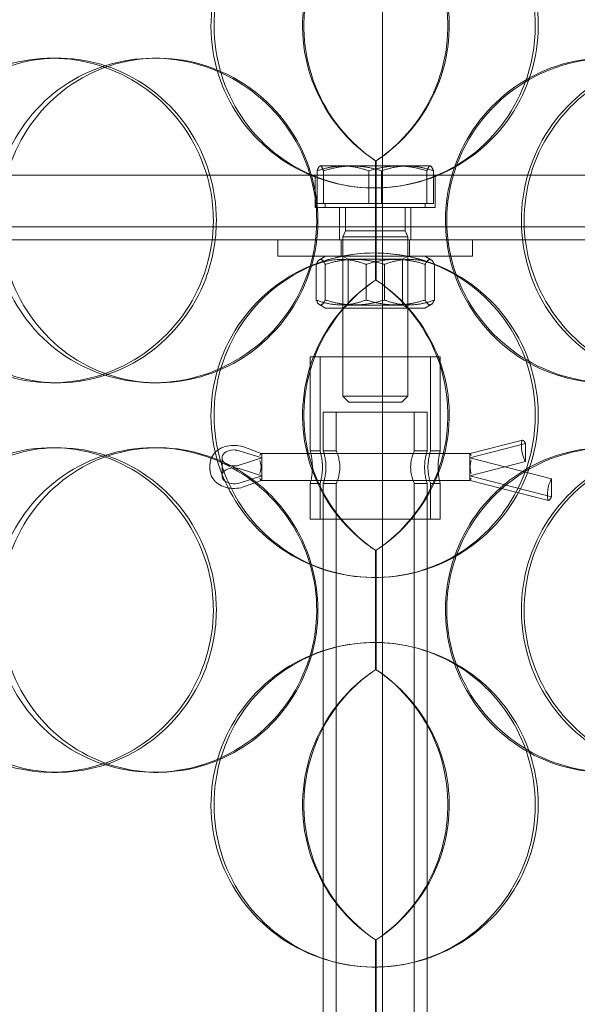
# Model space of a CAD drawing. Units: millimetres. Extents: x 272935 to 293216, y 147739 to 161995.
# Drawn here: x 276155 to 276241, y 157105 to 157257 of the extents above; entities that cross this region are included whole.
import ezdxf

# ---------------------------------------------------------------- set-up
doc = ezdxf.new("R2010")
doc.units = ezdxf.units.MM
doc.linetypes.add('DASHED', pattern=[0])
doc.layers.add('Skrytá (ISO)', color=1, linetype='DASHED', lineweight=18)

msp = doc.modelspace()

# ---------------------------------------------------------------- linework, layer by layer
at = {"layer": 'Skrytá (ISO)', "ltscale": 13.125173}
msp.add_line((276210.84, 156849.74), (276210.84, 157799.74), dxfattribs=at)
at = {"layer": 'Skrytá (ISO)', "ltscale": 0.304504}
for p, q in [((276159.91, 157250.74), (276160.84, 157250.74)), ((276175.58, 157250.74), (276176.22, 157250.74)), ((276160.84, 157200.74), (276159.91, 157200.74)), ((276176.22, 157200.74), (276175.58, 157200.74)), ((276159.91, 157190.74), (276160.84, 157190.74)), ((276175.58, 157190.74), (276176.22, 157190.74)), ((276160.84, 157140.74), (276159.91, 157140.74)), ((276176.22, 157140.74), (276175.58, 157140.74))]:
    msp.add_line(p, q, dxfattribs=at)
at = {"layer": 'Skrytá (ISO)', "ltscale": 1.400554}
for p, q in [((276209.76, 157234.94), (276209.76, 157216.55)), ((276209.86, 157216.55), (276209.86, 157234.94)), ((276209.76, 157174.94), (276209.76, 157156.55)), ((276209.86, 157156.55), (276209.86, 157174.94))]:
    msp.add_line(p, q, dxfattribs=at)
at = {"layer": 'Skrytá (ISO)', "ltscale": 1.40065}
for p, q in [((276209.76, 157216.55), (276209.76, 157234.94)), ((276209.86, 157234.94), (276209.86, 157216.55)), ((276209.76, 157156.55), (276209.76, 157174.94)), ((276209.86, 157174.94), (276209.86, 157156.55))]:
    msp.add_line(p, q, dxfattribs=at)
at = {"layer": 'Skrytá (ISO)', "ltscale": 0.383763}
for p, q in [((276200.76, 157228.34), (276200.76, 157233.38)), ((276201.74, 157228.34), (276201.74, 157233.38)), ((276208.73, 157228.34), (276208.73, 157233.38)), ((276210.69, 157228.34), (276210.69, 157233.38)), ((276217.68, 157228.34), (276217.68, 157233.38)), ((276218.66, 157228.34), (276218.66, 157233.38))]:
    msp.add_line(p, q, dxfattribs=at)
at = {"layer": 'Skrytá (ISO)', "ltscale": 0.003646}
for p, q in [((276201.21, 157234.14), (276201.17, 157234.12)), ((276218.21, 157234.14), (276218.25, 157234.12))]:
    msp.add_line(p, q, dxfattribs=at)
at = {"layer": 'Skrytá (ISO)', "ltscale": 0.61306}
msp.add_line((276204.75, 157234.14), (276201.21, 157234.14), dxfattribs=at)
at = {"layer": 'Skrytá (ISO)', "ltscale": 0.677734}
for p, q in [((276213.2, 157234.14), (276204.75, 157234.14)), ((276218.17, 157234.14), (276213.2, 157234.14))]:
    msp.add_line(p, q, dxfattribs=at)
at = {"layer": 'Skrytá (ISO)', "ltscale": 0.064574}
msp.add_line((276218.21, 157234.14), (276218.17, 157234.14), dxfattribs=at)
at = {"layer": 'Skrytá (ISO)', "ltscale": 13.672309}
for p, q in [((276029.71, 157232.74), (276389.71, 157232.74)), ((276029.71, 157224.74), (276389.71, 157224.74))]:
    msp.add_line(p, q, dxfattribs=at)
at = {"layer": 'Skrytá (ISO)', "ltscale": 0.380655}
for p, q in [((276200.46, 157227.74), (276200.46, 157232.74)), ((276218.96, 157227.74), (276218.96, 157232.74)), ((276204.21, 157222.74), (276204.21, 157227.74)), ((276215.21, 157222.74), (276215.21, 157227.74))]:
    msp.add_line(p, q, dxfattribs=at)
at = {"layer": 'Skrytá (ISO)', "ltscale": 2.212828}
msp.add_line((276218.96, 157227.74), (276200.46, 157227.74), dxfattribs=at)
at = {"layer": 'Skrytá (ISO)', "ltscale": 0.747319}
for p, q in [((276208.73, 157228.34), (276200.76, 157228.34)), ((276217.68, 157228.34), (276208.73, 157228.34)), ((276218.66, 157228.34), (276217.68, 157228.34))]:
    msp.add_line(p, q, dxfattribs=at)
at = {"layer": 'Skrytá (ISO)', "ltscale": 0.045598}
for p, q in [((276202.01, 157228.34), (276202.01, 157227.74)), ((276217.41, 157228.34), (276217.41, 157227.74))]:
    msp.add_line(p, q, dxfattribs=at)
at = {"layer": 'Skrytá (ISO)', "ltscale": 0.2725}
for p, q in [((276205.12, 157227.74), (276205.12, 157224.16)), ((276214.3, 157227.74), (276214.3, 157224.16))]:
    msp.add_line(p, q, dxfattribs=at)
at = {"layer": 'Skrytá (ISO)', "ltscale": 0.076495}
for p, q in [((276205.12, 157224.16), (276204.71, 157223.24)), ((276214.3, 157224.16), (276214.71, 157223.24))]:
    msp.add_line(p, q, dxfattribs=at)
at = {"layer": 'Skrytá (ISO)', "ltscale": 1.09896}
msp.add_line((276205.12, 157224.16), (276214.3, 157224.16), dxfattribs=at)
at = {"layer": 'Skrytá (ISO)', "ltscale": 13.520394}
msp.add_line((276387.71, 157222.74), (276031.71, 157222.74), dxfattribs=at)
at = {"layer": 'Skrytá (ISO)', "ltscale": 0.190278}
for p, q in [((276194.71, 157222.74), (276194.71, 157220.24)), ((276204.46, 157222.74), (276204.46, 157220.24)), ((276214.96, 157222.74), (276214.96, 157220.24)), ((276224.71, 157222.74), (276224.71, 157220.24))]:
    msp.add_line(p, q, dxfattribs=at)
at = {"layer": 'Skrytá (ISO)', "ltscale": 1.196077}
for p, q in [((276204.71, 157223.24), (276214.71, 157223.24)), ((276204.71, 157198.66), (276214.71, 157198.66))]:
    msp.add_line(p, q, dxfattribs=at)
at = {"layer": 'Skrytá (ISO)', "ltscale": 1.871671}
for p, q in [((276204.71, 157223.24), (276204.71, 157198.66)), ((276214.71, 157223.24), (276214.71, 157198.66))]:
    msp.add_line(p, q, dxfattribs=at)
at = {"layer": 'Skrytá (ISO)', "ltscale": 3.588432}
msp.add_line((276224.71, 157220.24), (276194.71, 157220.24), dxfattribs=at)
at = {"layer": 'Skrytá (ISO)', "ltscale": 0.082402}
for p, q in [((276202.06, 157220.24), (276201.12, 157219.7)), ((276217.36, 157220.24), (276218.3, 157219.7)), ((276202.06, 157212.24), (276201.12, 157212.79)), ((276217.36, 157212.24), (276218.3, 157212.79))]:
    msp.add_line(p, q, dxfattribs=at)
at = {"layer": 'Skrytá (ISO)', "ltscale": 0.071292}
for p, q in [((276205.52, 157219.78), (276204.71, 157220.24)), ((276213.9, 157219.78), (276214.71, 157220.24)), ((276205.52, 157212.71), (276204.71, 157212.24)), ((276213.9, 157212.71), (276214.71, 157212.24))]:
    msp.add_line(p, q, dxfattribs=at)
at = {"layer": 'Skrytá (ISO)', "ltscale": 1.001818}
for p, q in [((276205.52, 157219.78), (276213.9, 157219.78)), ((276213.9, 157212.71), (276205.52, 157212.71))]:
    msp.add_line(p, q, dxfattribs=at)
at = {"layer": 'Skrytá (ISO)', "ltscale": 0.537717}
for p, q in [((276205.52, 157212.71), (276205.52, 157219.78)), ((276213.9, 157212.71), (276213.9, 157219.78))]:
    msp.add_line(p, q, dxfattribs=at)
at = {"layer": 'Skrytá (ISO)', "ltscale": 0.41874}
for p, q in [((276200.6, 157213.49), (276200.6, 157218.99)), ((276202, 157213.49), (276202, 157218.99)), ((276208.31, 157213.49), (276208.31, 157218.99)), ((276211.11, 157213.49), (276211.11, 157218.99)), ((276217.42, 157213.49), (276217.42, 157218.99)), ((276218.82, 157213.49), (276218.82, 157218.99))]:
    msp.add_line(p, q, dxfattribs=at)
at = {"layer": 'Skrytá (ISO)', "ltscale": 1.830052}
msp.add_line((276202.06, 157212.24), (276217.36, 157212.24), dxfattribs=at)
at = {"layer": 'Skrytá (ISO)', "ltscale": 2.392255}
for p, q in [((276219.71, 157204.74), (276199.71, 157204.74)), ((276219.71, 157179.74), (276199.71, 157179.74))]:
    msp.add_line(p, q, dxfattribs=at)
at = {"layer": 'Skrytá (ISO)', "ltscale": 1.10409}
for p, q in [((276199.71, 157204.74), (276199.71, 157190.24)), ((276201.21, 157204.74), (276201.21, 157190.24)), ((276218.21, 157204.74), (276218.21, 157190.24)), ((276219.71, 157204.74), (276219.71, 157190.24))]:
    msp.add_line(p, q, dxfattribs=at)
at = {"layer": 'Skrytá (ISO)', "ltscale": 0.099003}
for p, q in [((276205.63, 157197.74), (276204.71, 157198.66)), ((276213.79, 157197.74), (276214.71, 157198.66))]:
    msp.add_line(p, q, dxfattribs=at)
at = {"layer": 'Skrytá (ISO)', "ltscale": 0.975939}
msp.add_line((276213.79, 157197.74), (276205.63, 157197.74), dxfattribs=at)
at = {"layer": 'Skrytá (ISO)', "ltscale": 1.913784}
msp.add_line((276217.71, 157196.24), (276201.71, 157196.24), dxfattribs=at)
at = {"layer": 'Skrytá (ISO)', "ltscale": 0.456806}
for p, q in [((276201.71, 157196.24), (276201.71, 157190.24)), ((276203.71, 157196.24), (276203.71, 157190.24)), ((276215.71, 157196.24), (276215.71, 157190.24)), ((276217.71, 157196.24), (276217.71, 157190.24))]:
    msp.add_line(p, q, dxfattribs=at)
at = {"layer": 'Skrytá (ISO)', "ltscale": 0.225494}
for p, q in [((276192.16, 157189.86), (276189.57, 157190.82)), ((276192.16, 157185.71), (276189.57, 157184.75))]:
    msp.add_line(p, q, dxfattribs=at)
at = {"layer": 'Skrytá (ISO)', "ltscale": 0.702689}
for p, q in [((276224.26, 157189.16), (276232.87, 157191.37)), ((276232.87, 157188.61), (276224.26, 157186.41))]:
    msp.add_line(p, q, dxfattribs=at)
at = {"layer": 'Skrytá (ISO)', "ltscale": 0.657892}
msp.add_line((276232.4, 157191.93), (276224.33, 157189.86), dxfattribs=at)
at = {"layer": 'Skrytá (ISO)', "ltscale": 0.084428}
for p, q in [((276232.26, 157191.48), (276232.26, 157190.66)), ((276192.26, 157189.43), (276192.26, 157188.61)), ((276224.26, 157188.61), (276224.26, 157189.43)), ((276184.26, 157188.2), (276184.26, 157187.37)), ((276236.26, 157183.89), (276236.26, 157183.07))]:
    msp.add_line(p, q, dxfattribs=at)
at = {"layer": 'Skrytá (ISO)', "ltscale": 0.032839}
for p, q in [((276232.87, 157191.37), (276232.72, 157191.64)), ((276232.72, 157188.88), (276232.87, 157188.61)), ((276236.72, 157185.67), (276236.87, 157185.93)), ((276236.87, 157183.18), (276236.72, 157182.91))]:
    msp.add_line(p, q, dxfattribs=at)
at = {"layer": 'Skrytá (ISO)', "ltscale": 0.281659}
for p, q in [((276232.87, 157191.37), (276232.87, 157188.61)), ((276186.11, 157189.16), (276186.11, 157186.41)), ((276236.87, 157185.93), (276236.87, 157183.18))]:
    msp.add_line(p, q, dxfattribs=at)
at = {"layer": 'Skrytá (ISO)', "ltscale": 0.295494}
for p, q in [((276192.26, 157189.16), (276188.75, 157190.28)), ((276188.75, 157188.05), (276192.26, 157189.16)), ((276188.75, 157187.52), (276192.26, 157186.41)), ((276192.26, 157186.41), (276188.75, 157185.29))]:
    msp.add_line(p, q, dxfattribs=at)
at = {"layer": 'Skrytá (ISO)', "ltscale": 2.451248}
for p, q in [((276224.33, 157189.86), (276192.14, 157189.86)), ((276224.33, 157185.71), (276192.14, 157185.71))]:
    msp.add_line(p, q, dxfattribs=at)
at = {"layer": 'Skrytá (ISO)', "ltscale": 0.114127}
for p, q in [((276199.71, 157190.24), (276201.21, 157190.24)), ((276218.21, 157190.24), (276219.71, 157190.24)), ((276199.71, 157185.24), (276201.21, 157185.24)), ((276218.21, 157185.24), (276219.71, 157185.24))]:
    msp.add_line(p, q, dxfattribs=at)
at = {"layer": 'Skrytá (ISO)', "ltscale": 0.152202}
for p, q in [((276203.71, 157190.24), (276201.71, 157190.24)), ((276217.71, 157190.24), (276215.71, 157190.24)), ((276203.71, 157185.24), (276201.71, 157185.24)), ((276217.71, 157185.24), (276215.71, 157185.24))]:
    msp.add_line(p, q, dxfattribs=at)
at = {"layer": 'Skrytá (ISO)', "ltscale": 1.028883}
for p, q in [((276236.87, 157185.93), (276224.26, 157189.16)), ((276224.26, 157186.41), (276236.87, 157183.18))]:
    msp.add_line(p, q, dxfattribs=at)
at = {"layer": 'Skrytá (ISO)', "ltscale": 0.224918}
for p, q in [((276192.26, 157188.61), (276192.26, 157186.41)), ((276224.26, 157188.61), (276224.26, 157186.41))]:
    msp.add_line(p, q, dxfattribs=at)
at = {"layer": 'Skrytá (ISO)', "ltscale": 0.027687}
for p, q in [((276192.26, 157186.41), (276192.26, 157186.14)), ((276224.26, 157186.41), (276224.26, 157186.14))]:
    msp.add_line(p, q, dxfattribs=at)
at = {"layer": 'Skrytá (ISO)', "ltscale": 0.418731}
for p, q in [((276199.71, 157185.24), (276199.71, 157179.74)), ((276201.21, 157185.24), (276201.21, 157179.74)), ((276218.21, 157185.24), (276218.21, 157179.74)), ((276219.71, 157185.24), (276219.71, 157179.74))]:
    msp.add_line(p, q, dxfattribs=at)
at = {"layer": 'Skrytá (ISO)', "ltscale": 10.348163}
for p, q in [((276201.71, 157185.24), (276201.71, 157078.24)), ((276203.71, 157185.24), (276203.71, 157078.24)), ((276215.71, 157185.24), (276215.71, 157078.24)), ((276217.71, 157185.24), (276217.71, 157078.24))]:
    msp.add_line(p, q, dxfattribs=at)
at = {"layer": 'Skrytá (ISO)', "ltscale": 0.984086}
msp.add_line((276236.4, 157182.62), (276224.33, 157185.71), dxfattribs=at)
at = {"layer": 'Skrytá (ISO)', "ltscale": 4.127023}
for p, q in [((276209.76, 157114.94), (276209.76, 157060.74)), ((276209.86, 157060.74), (276209.86, 157114.94))]:
    msp.add_line(p, q, dxfattribs=at)
at = {"layer": 'Skrytá (ISO)', "ltscale": 4.127071}
for p, q in [((276209.76, 157060.74), (276209.76, 157114.94)), ((276209.86, 157114.94), (276209.86, 157060.74))]:
    msp.add_line(p, q, dxfattribs=at)
at = {"layer": 'Skrytá (ISO)', "ltscale": 0.154805}
for centre, major_axis, start_param, end_param in [((276232.72, 157190.67), (-0.32, 1.25), 5.51776, 7.088556), ((276232.72, 157189.85), (-0.32, 1.25), 0.805371, 2.376167), ((276236.72, 157184.7), (-0.32, -1.25), 3.907018, 5.477815), ((276236.72, 157183.87), (-0.32, -1.25), 5.477815, 7.048611)]:
    msp.add_ellipse(centre, major_axis=major_axis, ratio=0.266288, start_param=start_param, end_param=end_param, dxfattribs=at)
at = {"layer": 'Skrytá (ISO)', "ltscale": 0.567798}
for centre in [(276187.96, 157189.16), (276187.96, 157186.41)]:
    msp.add_ellipse(centre, major_axis=(-1.85, 0), ratio=0.667828, start_param=4.267639, end_param=8.298732, dxfattribs=at)
at = {"layer": 'Skrytá (ISO)', "ltscale": 0.157354}
for centre, major_axis, start_param, end_param in [((276191.92, 157188.57), (-0.23, -1.29), 2.335389, 3.906185), ((276191.92, 157187.83), (0.23, -1.29), 0.806204, 2.377), ((276191.92, 157187.74), (0.23, 1.29), 3.906185, 5.476982), ((276191.92, 157187), (-0.23, 1.29), 2.377, 3.947796)]:
    msp.add_ellipse(centre, major_axis=major_axis, ratio=0.186372, start_param=start_param, end_param=end_param, dxfattribs=at)
at = {"layer": 'Skrytá (ISO)', "ltscale": 0.156122}
for centre, major_axis, start_param, end_param in [((276224.49, 157188.57), (0.16, -1.29), 2.393236, 3.964033), ((276224.49, 157187.83), (-0.16, -1.29), 3.889949, 5.460745), ((276224.49, 157187.74), (-0.16, 1.29), 0.82244, 2.393236), ((276224.49, 157187), (0.16, 1.29), 2.319152, 3.889949)]:
    msp.add_ellipse(centre, major_axis=major_axis, ratio=0.135592, start_param=start_param, end_param=end_param, dxfattribs=at)
at = {"layer": 'Skrytá (ISO)', "ltscale": 15.269066}
for points in [[(276234.82, 157255.74), (276234.82, 157250.82), (276233.32, 157245.91), (276230.56, 157241.82), (276227.8, 157237.73), (276223.79, 157234.48), (276219.18, 157232.61), (276214.65, 157230.77), (276209.57, 157230.28), (276204.76, 157231.21), (276199.83, 157232.16), (276195.22, 157234.61), (276191.7, 157238.14), (276188.2, 157241.63), (276185.8, 157246.18), (276184.86, 157251.01), (276183.93, 157255.83), (276184.46, 157260.92), (276186.37, 157265.45), (276188.3, 157270), (276191.62, 157273.96), (276195.79, 157276.66), (276199.91, 157279.34), (276204.85, 157280.78), (276209.78, 157280.74), (276214.73, 157280.71), (276219.66, 157279.2), (276223.75, 157276.45), (276227.88, 157273.69), (276231.14, 157269.67), (276233, 157265.08), (276234.2, 157262.12), (276234.82, 157258.93), (276234.82, 157255.74)], [(276184.78, 157225.74), (276184.78, 157220.82), (276183.27, 157215.91), (276180.53, 157211.82), (276177.78, 157207.73), (276173.8, 157204.48), (276169.28, 157202.61), (276164.82, 157200.77), (276159.86, 157200.28), (276155.21, 157201.21), (276150.44, 157202.16), (276146.02, 157204.61), (276142.66, 157208.14), (276139.33, 157211.63), (276137.05, 157216.18), (276136.17, 157221.01), (276135.28, 157225.83), (276135.79, 157230.92), (276137.6, 157235.45), (276139.43, 157240), (276142.58, 157243.96), (276146.57, 157246.66), (276150.52, 157249.34), (276155.28, 157250.78), (276160.08, 157250.74), (276164.9, 157250.71), (276169.73, 157249.2), (276173.78, 157246.45), (276177.86, 157243.69), (276181.11, 157239.67), (276182.96, 157235.08), (276184.16, 157232.12), (276184.78, 157228.93), (276184.78, 157225.74)], [(276150.93, 157225.74), (276150.93, 157220.82), (276152.38, 157215.91), (276155.06, 157211.82), (276157.74, 157207.73), (276161.65, 157204.48), (276166.16, 157202.61), (276170.6, 157200.77), (276175.62, 157200.28), (276180.38, 157201.21), (276185.26, 157202.16), (276189.86, 157204.61), (276193.39, 157208.14), (276196.88, 157211.63), (276199.3, 157216.18), (276200.25, 157221.01), (276201.18, 157225.83), (276200.65, 157230.92), (276198.72, 157235.45), (276196.79, 157240), (276193.46, 157243.96), (276189.3, 157246.66), (276185.19, 157249.34), (276180.29, 157250.78), (276175.41, 157250.74), (276170.53, 157250.71), (276165.69, 157249.2), (276161.7, 157246.45), (276157.66, 157243.69), (276154.49, 157239.67), (276152.69, 157235.08), (276151.53, 157232.12), (276150.93, 157228.93), (276150.93, 157225.74)], [(276220.73, 157225.74), (276220.73, 157220.82), (276222.24, 157215.91), (276225.01, 157211.82), (276227.77, 157207.73), (276231.78, 157204.48), (276236.36, 157202.61), (276240.86, 157200.77), (276245.88, 157200.28), (276250.61, 157201.21), (276255.44, 157202.16), (276259.94, 157204.61), (276263.36, 157208.14), (276266.76, 157211.63), (276269.09, 157216.18), (276269.99, 157221.01), (276270.89, 157225.83), (276270.38, 157230.92), (276268.53, 157235.45), (276266.66, 157240), (276263.45, 157243.96), (276259.38, 157246.66), (276255.36, 157249.34), (276250.53, 157250.78), (276245.66, 157250.74), (276240.78, 157250.71), (276235.89, 157249.2), (276231.81, 157246.45), (276227.7, 157243.69), (276224.42, 157239.67), (276222.56, 157235.08), (276221.36, 157232.12), (276220.73, 157228.93), (276220.73, 157225.74)], [(276281.78, 157225.74), (276281.78, 157220.82), (276280.36, 157215.91), (276277.74, 157211.82), (276275.11, 157207.73), (276271.27, 157204.48), (276266.83, 157202.61), (276262.45, 157200.77), (276257.51, 157200.28), (276252.8, 157201.21), (276247.97, 157202.16), (276243.41, 157204.61), (276239.91, 157208.14), (276236.44, 157211.63), (276234.03, 157216.18), (276233.09, 157221.01), (276232.16, 157225.83), (276232.69, 157230.92), (276234.6, 157235.45), (276236.53, 157240), (276239.84, 157243.96), (276243.96, 157246.66), (276248.04, 157249.34), (276252.9, 157250.78), (276257.71, 157250.74), (276262.53, 157250.71), (276267.29, 157249.2), (276271.22, 157246.45), (276275.19, 157243.69), (276278.29, 157239.67), (276280.06, 157235.08), (276281.2, 157232.12), (276281.78, 157228.93), (276281.78, 157225.74)], [(276234.82, 157195.74), (276234.82, 157190.82), (276233.32, 157185.91), (276230.56, 157181.82), (276227.8, 157177.73), (276223.79, 157174.48), (276219.18, 157172.61), (276214.65, 157170.77), (276209.57, 157170.28), (276204.76, 157171.21), (276199.83, 157172.16), (276195.22, 157174.61), (276191.7, 157178.14), (276188.2, 157181.63), (276185.8, 157186.18), (276184.86, 157191.01), (276183.93, 157195.83), (276184.46, 157200.92), (276186.37, 157205.45), (276188.3, 157210), (276191.62, 157213.96), (276195.79, 157216.66), (276199.91, 157219.34), (276204.85, 157220.78), (276209.78, 157220.74), (276214.73, 157220.71), (276219.66, 157219.2), (276223.75, 157216.45), (276227.88, 157213.69), (276231.14, 157209.67), (276233, 157205.08), (276234.2, 157202.12), (276234.82, 157198.93), (276234.82, 157195.74)], [(276184.78, 157165.74), (276184.78, 157160.82), (276183.27, 157155.91), (276180.53, 157151.82), (276177.78, 157147.73), (276173.8, 157144.48), (276169.28, 157142.61), (276164.82, 157140.77), (276159.86, 157140.28), (276155.21, 157141.21), (276150.44, 157142.16), (276146.02, 157144.61), (276142.66, 157148.14), (276139.33, 157151.63), (276137.05, 157156.18), (276136.17, 157161.01), (276135.28, 157165.83), (276135.79, 157170.92), (276137.6, 157175.45), (276139.43, 157180), (276142.58, 157183.96), (276146.57, 157186.66), (276150.52, 157189.34), (276155.28, 157190.78), (276160.08, 157190.74), (276164.9, 157190.71), (276169.73, 157189.2), (276173.78, 157186.45), (276177.86, 157183.69), (276181.11, 157179.67), (276182.96, 157175.08), (276184.16, 157172.12), (276184.78, 157168.93), (276184.78, 157165.74)], [(276150.93, 157165.74), (276150.93, 157160.82), (276152.38, 157155.91), (276155.06, 157151.82), (276157.74, 157147.73), (276161.65, 157144.48), (276166.16, 157142.61), (276170.6, 157140.77), (276175.62, 157140.28), (276180.38, 157141.21), (276185.26, 157142.16), (276189.86, 157144.61), (276193.39, 157148.14), (276196.88, 157151.63), (276199.3, 157156.18), (276200.25, 157161.01), (276201.18, 157165.83), (276200.65, 157170.92), (276198.72, 157175.45), (276196.79, 157180), (276193.46, 157183.96), (276189.3, 157186.66), (276185.19, 157189.34), (276180.29, 157190.78), (276175.41, 157190.74), (276170.53, 157190.71), (276165.69, 157189.2), (276161.7, 157186.45), (276157.66, 157183.69), (276154.49, 157179.67), (276152.69, 157175.08), (276151.53, 157172.12), (276150.93, 157168.93), (276150.93, 157165.74)], [(276220.73, 157165.74), (276220.73, 157160.82), (276222.24, 157155.91), (276225.01, 157151.82), (276227.77, 157147.73), (276231.78, 157144.48), (276236.36, 157142.61), (276240.86, 157140.77), (276245.88, 157140.28), (276250.61, 157141.21), (276255.44, 157142.16), (276259.94, 157144.61), (276263.36, 157148.14), (276266.76, 157151.63), (276269.09, 157156.18), (276269.99, 157161.01), (276270.89, 157165.83), (276270.38, 157170.92), (276268.53, 157175.45), (276266.66, 157180), (276263.45, 157183.96), (276259.38, 157186.66), (276255.36, 157189.34), (276250.53, 157190.78), (276245.66, 157190.74), (276240.78, 157190.71), (276235.89, 157189.2), (276231.81, 157186.45), (276227.7, 157183.69), (276224.42, 157179.67), (276222.56, 157175.08), (276221.36, 157172.12), (276220.73, 157168.93), (276220.73, 157165.74)], [(276281.78, 157165.74), (276281.78, 157160.82), (276280.36, 157155.91), (276277.74, 157151.82), (276275.11, 157147.73), (276271.27, 157144.48), (276266.83, 157142.61), (276262.45, 157140.77), (276257.51, 157140.28), (276252.8, 157141.21), (276247.97, 157142.16), (276243.41, 157144.61), (276239.91, 157148.14), (276236.44, 157151.63), (276234.03, 157156.18), (276233.09, 157161.01), (276232.16, 157165.83), (276232.69, 157170.92), (276234.6, 157175.45), (276236.53, 157180), (276239.84, 157183.96), (276243.96, 157186.66), (276248.04, 157189.34), (276252.9, 157190.78), (276257.71, 157190.74), (276262.53, 157190.71), (276267.29, 157189.2), (276271.22, 157186.45), (276275.19, 157183.69), (276278.29, 157179.67), (276280.06, 157175.08), (276281.2, 157172.12), (276281.78, 157168.93), (276281.78, 157165.74)], [(276234.82, 157135.74), (276234.82, 157130.82), (276233.32, 157125.91), (276230.56, 157121.82), (276227.8, 157117.73), (276223.79, 157114.48), (276219.18, 157112.61), (276214.65, 157110.77), (276209.57, 157110.28), (276204.76, 157111.21), (276199.83, 157112.16), (276195.22, 157114.61), (276191.7, 157118.14), (276188.2, 157121.63), (276185.8, 157126.18), (276184.86, 157131.01), (276183.93, 157135.83), (276184.46, 157140.92), (276186.37, 157145.45), (276188.3, 157150), (276191.62, 157153.96), (276195.79, 157156.66), (276199.91, 157159.34), (276204.85, 157160.78), (276209.78, 157160.74), (276214.73, 157160.71), (276219.66, 157159.2), (276223.75, 157156.45), (276227.88, 157153.69), (276231.14, 157149.67), (276233, 157145.08), (276234.2, 157142.12), (276234.82, 157138.93), (276234.82, 157135.74)]]:
    msp.add_open_spline(points, degree=3, knots=[-3.141593, -3.141593, -3.141593, -3.141593, -2.550832, -2.550832, -2.550832, -1.959646, -1.959646, -1.959646, -1.377475, -1.377475, -1.377475, -0.781434, -0.781434, -0.781434, -0.190466, -0.190466, -0.190466, 0.398562, 0.398562, 0.398562, 0.991374, 0.991374, 0.991374, 1.577623, 1.577623, 1.577623, 2.165275, 2.165275, 2.165275, 2.758691, 2.758691, 2.758691, 3.141593, 3.141593, 3.141593, 3.141593], dxfattribs=at)
at = {"layer": 'Skrytá (ISO)', "ltscale": 15.126218}
for points in [[(276234.35, 157255.74), (276234.35, 157260.69), (276232.87, 157265.62), (276230.14, 157269.72), (276227.42, 157273.81), (276223.46, 157277.05), (276218.93, 157278.91), (276214.47, 157280.74), (276209.48, 157281.21), (276204.75, 157280.26), (276199.91, 157279.28), (276195.39, 157276.81), (276191.94, 157273.26), (276188.52, 157269.73), (276186.17, 157265.15), (276185.29, 157260.29), (276184.4, 157255.44), (276184.98, 157250.32), (276186.91, 157245.8), (276188.85, 157241.26), (276192.16, 157237.32), (276196.3, 157234.66), (276200.38, 157232.03), (276205.24, 157230.65), (276210.09, 157230.75), (276214.95, 157230.84), (276219.77, 157232.42), (276223.76, 157235.22), (276227.79, 157238.05), (276230.94, 157242.13), (276232.7, 157246.76), (276233.79, 157249.62), (276234.35, 157252.68), (276234.35, 157255.74)], [(276185.24, 157225.74), (276185.24, 157230.69), (276183.75, 157235.62), (276181.04, 157239.72), (276178.33, 157243.81), (276174.41, 157247.05), (276169.95, 157248.91), (276165.57, 157250.74), (276160.7, 157251.21), (276156.13, 157250.26), (276151.45, 157249.28), (276147.11, 157246.81), (276143.82, 157243.26), (276140.56, 157239.73), (276138.34, 157235.15), (276137.5, 157230.29), (276136.67, 157225.44), (276137.21, 157220.32), (276139.04, 157215.8), (276140.88, 157211.26), (276144.02, 157207.32), (276147.98, 157204.66), (276151.89, 157202.03), (276156.58, 157200.65), (276161.3, 157200.75), (276166.04, 157200.84), (276170.77, 157202.42), (276174.71, 157205.22), (276178.69, 157208.05), (276181.84, 157212.13), (276183.6, 157216.76), (276184.68, 157219.62), (276185.24, 157222.68), (276185.24, 157225.74)], [(276152.03, 157225.74), (276152.03, 157230.69), (276153.46, 157235.62), (276156.11, 157239.72), (276158.76, 157243.81), (276162.61, 157247.05), (276167.05, 157248.91), (276171.42, 157250.74), (276176.34, 157251.21), (276181.02, 157250.26), (276185.82, 157249.28), (276190.33, 157246.81), (276193.78, 157243.26), (276197.21, 157239.73), (276199.57, 157235.15), (276200.46, 157230.29), (276201.35, 157225.44), (276200.77, 157220.32), (276198.83, 157215.8), (276196.88, 157211.26), (276193.55, 157207.32), (276189.43, 157204.66), (276185.36, 157202.03), (276180.53, 157200.65), (276175.75, 157200.75), (276170.95, 157200.84), (276166.22, 157202.42), (276162.33, 157205.22), (276158.39, 157208.05), (276155.33, 157212.13), (276153.62, 157216.76), (276152.57, 157219.62), (276152.03, 157222.68), (276152.03, 157225.74)], [(276220.53, 157225.74), (276220.53, 157230.69), (276222.02, 157235.62), (276224.76, 157239.72), (276227.49, 157243.81), (276231.44, 157247.05), (276235.94, 157248.91), (276240.37, 157250.74), (276245.3, 157251.21), (276249.94, 157250.26), (276254.69, 157249.28), (276259.11, 157246.81), (276262.45, 157243.26), (276265.78, 157239.73), (276268.05, 157235.15), (276268.9, 157230.29), (276269.76, 157225.44), (276269.2, 157220.32), (276267.33, 157215.8), (276265.45, 157211.26), (276262.25, 157207.32), (276258.22, 157204.66), (276254.24, 157202.03), (276249.47, 157200.65), (276244.69, 157200.75), (276239.89, 157200.84), (276235.11, 157202.42), (276231.14, 157205.22), (276227.12, 157208.05), (276223.95, 157212.13), (276222.18, 157216.76), (276221.09, 157219.62), (276220.53, 157222.68), (276220.53, 157225.74)], [(276280.44, 157225.74), (276280.44, 157230.69), (276279.04, 157235.62), (276276.44, 157239.72), (276273.84, 157243.81), (276270.06, 157247.05), (276265.69, 157248.91), (276261.39, 157250.74), (276256.53, 157251.21), (276251.9, 157250.26), (276247.16, 157249.28), (276242.68, 157246.81), (276239.26, 157243.26), (276235.85, 157239.73), (276233.51, 157235.15), (276232.62, 157230.29), (276231.74, 157225.44), (276232.31, 157220.32), (276234.24, 157215.8), (276236.18, 157211.26), (276239.49, 157207.32), (276243.57, 157204.66), (276247.61, 157202.03), (276252.39, 157200.65), (276257.11, 157200.75), (276261.85, 157200.84), (276266.51, 157202.42), (276270.33, 157205.22), (276274.2, 157208.05), (276277.21, 157212.13), (276278.88, 157216.76), (276279.91, 157219.62), (276280.44, 157222.68), (276280.44, 157225.74)], [(276234.35, 157195.74), (276234.35, 157200.69), (276232.87, 157205.62), (276230.14, 157209.72), (276227.42, 157213.81), (276223.46, 157217.05), (276218.93, 157218.91), (276214.47, 157220.74), (276209.48, 157221.21), (276204.75, 157220.26), (276199.91, 157219.28), (276195.39, 157216.81), (276191.94, 157213.26), (276188.52, 157209.73), (276186.17, 157205.15), (276185.29, 157200.29), (276184.4, 157195.44), (276184.98, 157190.32), (276186.91, 157185.8), (276188.85, 157181.26), (276192.16, 157177.32), (276196.3, 157174.66), (276200.38, 157172.03), (276205.24, 157170.65), (276210.09, 157170.75), (276214.95, 157170.84), (276219.77, 157172.42), (276223.76, 157175.22), (276227.79, 157178.05), (276230.94, 157182.13), (276232.7, 157186.76), (276233.79, 157189.62), (276234.35, 157192.68), (276234.35, 157195.74)], [(276185.24, 157165.74), (276185.24, 157170.69), (276183.75, 157175.62), (276181.04, 157179.72), (276178.33, 157183.81), (276174.41, 157187.05), (276169.95, 157188.91), (276165.57, 157190.74), (276160.7, 157191.21), (276156.13, 157190.26), (276151.45, 157189.28), (276147.11, 157186.81), (276143.82, 157183.26), (276140.56, 157179.73), (276138.34, 157175.15), (276137.5, 157170.29), (276136.67, 157165.44), (276137.21, 157160.32), (276139.04, 157155.8), (276140.88, 157151.26), (276144.02, 157147.32), (276147.98, 157144.66), (276151.89, 157142.03), (276156.58, 157140.65), (276161.3, 157140.75), (276166.04, 157140.84), (276170.77, 157142.42), (276174.71, 157145.22), (276178.69, 157148.05), (276181.84, 157152.13), (276183.6, 157156.76), (276184.68, 157159.62), (276185.24, 157162.68), (276185.24, 157165.74)], [(276152.03, 157165.74), (276152.03, 157170.69), (276153.46, 157175.62), (276156.11, 157179.72), (276158.76, 157183.81), (276162.61, 157187.05), (276167.05, 157188.91), (276171.42, 157190.74), (276176.34, 157191.21), (276181.02, 157190.26), (276185.82, 157189.28), (276190.33, 157186.81), (276193.78, 157183.26), (276197.21, 157179.73), (276199.57, 157175.15), (276200.46, 157170.29), (276201.35, 157165.44), (276200.77, 157160.32), (276198.83, 157155.8), (276196.88, 157151.26), (276193.55, 157147.32), (276189.43, 157144.66), (276185.36, 157142.03), (276180.53, 157140.65), (276175.75, 157140.75), (276170.95, 157140.84), (276166.22, 157142.42), (276162.33, 157145.22), (276158.39, 157148.05), (276155.33, 157152.13), (276153.62, 157156.76), (276152.57, 157159.62), (276152.03, 157162.68), (276152.03, 157165.74)], [(276220.53, 157165.74), (276220.53, 157170.69), (276222.02, 157175.62), (276224.76, 157179.72), (276227.49, 157183.81), (276231.44, 157187.05), (276235.94, 157188.91), (276240.37, 157190.74), (276245.3, 157191.21), (276249.94, 157190.26), (276254.69, 157189.28), (276259.11, 157186.81), (276262.45, 157183.26), (276265.78, 157179.73), (276268.05, 157175.15), (276268.9, 157170.29), (276269.76, 157165.44), (276269.2, 157160.32), (276267.33, 157155.8), (276265.45, 157151.26), (276262.25, 157147.32), (276258.22, 157144.66), (276254.24, 157142.03), (276249.47, 157140.65), (276244.69, 157140.75), (276239.89, 157140.84), (276235.11, 157142.42), (276231.14, 157145.22), (276227.12, 157148.05), (276223.95, 157152.13), (276222.18, 157156.76), (276221.09, 157159.62), (276220.53, 157162.68), (276220.53, 157165.74)], [(276280.44, 157165.74), (276280.44, 157170.69), (276279.04, 157175.62), (276276.44, 157179.72), (276273.84, 157183.81), (276270.06, 157187.05), (276265.69, 157188.91), (276261.39, 157190.74), (276256.53, 157191.21), (276251.9, 157190.26), (276247.16, 157189.28), (276242.68, 157186.81), (276239.26, 157183.26), (276235.85, 157179.73), (276233.51, 157175.15), (276232.62, 157170.29), (276231.74, 157165.44), (276232.31, 157160.32), (276234.24, 157155.8), (276236.18, 157151.26), (276239.49, 157147.32), (276243.57, 157144.66), (276247.61, 157142.03), (276252.39, 157140.65), (276257.11, 157140.75), (276261.85, 157140.84), (276266.51, 157142.42), (276270.33, 157145.22), (276274.2, 157148.05), (276277.21, 157152.13), (276278.88, 157156.76), (276279.91, 157159.62), (276280.44, 157162.68), (276280.44, 157165.74)], [(276234.35, 157135.74), (276234.35, 157140.69), (276232.87, 157145.62), (276230.14, 157149.72), (276227.42, 157153.81), (276223.46, 157157.05), (276218.93, 157158.91), (276214.47, 157160.74), (276209.48, 157161.21), (276204.75, 157160.26), (276199.91, 157159.28), (276195.39, 157156.81), (276191.94, 157153.26), (276188.52, 157149.73), (276186.17, 157145.15), (276185.29, 157140.29), (276184.4, 157135.44), (276184.98, 157130.32), (276186.91, 157125.8), (276188.85, 157121.26), (276192.16, 157117.32), (276196.3, 157114.66), (276200.38, 157112.03), (276205.24, 157110.65), (276210.09, 157110.75), (276214.95, 157110.84), (276219.77, 157112.42), (276223.76, 157115.22), (276227.79, 157118.05), (276230.94, 157122.13), (276232.7, 157126.76), (276233.79, 157129.62), (276234.35, 157132.68), (276234.35, 157135.74)]]:
    msp.add_open_spline(points, degree=3, knots=[-3.141593, -3.141593, -3.141593, -3.141593, -2.548433, -2.548433, -2.548433, -1.956221, -1.956221, -1.956221, -1.373589, -1.373589, -1.373589, -0.776151, -0.776151, -0.776151, -0.182674, -0.182674, -0.182674, 0.409049, 0.409049, 0.409049, 1.003366, 1.003366, 1.003366, 1.589956, 1.589956, 1.589956, 2.178429, 2.178429, 2.178429, 2.77388, 2.77388, 2.77388, 3.141593, 3.141593, 3.141593, 3.141593], dxfattribs=at)
at = {"layer": 'Skrytá (ISO)', "ltscale": 3.752447}
for points, knots in [([(276209.76, 157276.55), (276205.6, 157273.8), (276202.3, 157269.81), (276200.4, 157265.24), (276198.53, 157260.71), (276198.03, 157255.64), (276199, 157250.84), (276199.98, 157246), (276202.45, 157241.46), (276205.99, 157237.98), (276207.15, 157236.85), (276208.41, 157235.83), (276209.76, 157234.94)], [2.158641, 2.158641, 2.158641, 2.158641, 2.75215, 2.75215, 2.75215, 3.338927, 3.338927, 3.338927, 3.931904, 3.931904, 3.931904, 4.124544, 4.124544, 4.124544, 4.124544]), ([(276209.86, 157234.94), (276214.02, 157237.68), (276217.32, 157241.68), (276219.22, 157246.25), (276221.09, 157250.78), (276221.59, 157255.85), (276220.62, 157260.65), (276219.64, 157265.49), (276217.17, 157270.03), (276213.63, 157273.51), (276212.47, 157274.64), (276211.21, 157275.66), (276209.86, 157276.55)], [-0.982951, -0.982951, -0.982951, -0.982951, -0.389442, -0.389442, -0.389442, 0.197334, 0.197334, 0.197334, 0.790311, 0.790311, 0.790311, 0.982951, 0.982951, 0.982951, 0.982951]), ([(276209.76, 157216.55), (276205.6, 157213.8), (276202.3, 157209.81), (276200.4, 157205.24), (276198.53, 157200.71), (276198.03, 157195.64), (276199, 157190.84), (276199.98, 157186), (276202.45, 157181.46), (276205.99, 157177.98), (276207.15, 157176.85), (276208.41, 157175.83), (276209.76, 157174.94)], [2.158641, 2.158641, 2.158641, 2.158641, 2.75215, 2.75215, 2.75215, 3.338927, 3.338927, 3.338927, 3.931904, 3.931904, 3.931904, 4.124544, 4.124544, 4.124544, 4.124544]), ([(276209.86, 157174.94), (276214.02, 157177.68), (276217.32, 157181.68), (276219.22, 157186.25), (276221.09, 157190.78), (276221.59, 157195.85), (276220.62, 157200.65), (276219.64, 157205.49), (276217.17, 157210.03), (276213.63, 157213.51), (276212.47, 157214.64), (276211.21, 157215.66), (276209.86, 157216.55)], [-0.982951, -0.982951, -0.982951, -0.982951, -0.389442, -0.389442, -0.389442, 0.197334, 0.197334, 0.197334, 0.790311, 0.790311, 0.790311, 0.982951, 0.982951, 0.982951, 0.982951]), ([(276209.76, 157156.55), (276205.6, 157153.8), (276202.3, 157149.81), (276200.4, 157145.24), (276198.53, 157140.71), (276198.03, 157135.64), (276199, 157130.84), (276199.98, 157126), (276202.45, 157121.46), (276205.99, 157117.98), (276207.15, 157116.85), (276208.41, 157115.83), (276209.76, 157114.94)], [2.158641, 2.158641, 2.158641, 2.158641, 2.75215, 2.75215, 2.75215, 3.338927, 3.338927, 3.338927, 3.931904, 3.931904, 3.931904, 4.124544, 4.124544, 4.124544, 4.124544]), ([(276209.86, 157114.94), (276214.02, 157117.68), (276217.32, 157121.68), (276219.22, 157126.25), (276221.09, 157130.78), (276221.59, 157135.85), (276220.62, 157140.65), (276219.64, 157145.49), (276217.17, 157150.03), (276213.63, 157153.51), (276212.47, 157154.64), (276211.21, 157155.66), (276209.86, 157156.55)], [-0.982951, -0.982951, -0.982951, -0.982951, -0.389442, -0.389442, -0.389442, 0.197334, 0.197334, 0.197334, 0.790311, 0.790311, 0.790311, 0.982951, 0.982951, 0.982951, 0.982951])]:
    msp.add_open_spline(points, degree=3, knots=knots, dxfattribs=at)
at = {"layer": 'Skrytá (ISO)', "ltscale": 3.733599}
for points, knots in [([(276209.76, 157234.94), (276205.66, 157237.69), (276202.41, 157241.71), (276200.55, 157246.3), (276198.72, 157250.85), (276198.25, 157255.95), (276199.23, 157260.77), (276200.21, 157265.62), (276202.67, 157270.17), (276206.19, 157273.63), (276207.28, 157274.71), (276208.48, 157275.69), (276209.76, 157276.55)], [2.158686, 2.158686, 2.158686, 2.158686, 2.754395, 2.754395, 2.754395, 3.343917, 3.343917, 3.343917, 3.938833, 3.938833, 3.938833, 4.124499, 4.124499, 4.124499, 4.124499]), ([(276209.86, 157276.55), (276213.95, 157273.79), (276217.21, 157269.78), (276219.06, 157265.18), (276220.9, 157260.63), (276221.37, 157255.53), (276220.39, 157250.72), (276219.4, 157245.86), (276216.95, 157241.32), (276213.43, 157237.86), (276212.33, 157236.78), (276211.14, 157235.8), (276209.86, 157234.94)], [-0.982906, -0.982906, -0.982906, -0.982906, -0.387197, -0.387197, -0.387197, 0.202324, 0.202324, 0.202324, 0.79724, 0.79724, 0.79724, 0.982906, 0.982906, 0.982906, 0.982906]), ([(276209.76, 157174.94), (276205.66, 157177.69), (276202.41, 157181.71), (276200.55, 157186.3), (276198.72, 157190.85), (276198.25, 157195.95), (276199.23, 157200.77), (276200.21, 157205.62), (276202.67, 157210.17), (276206.19, 157213.63), (276207.28, 157214.71), (276208.48, 157215.69), (276209.76, 157216.55)], [2.158686, 2.158686, 2.158686, 2.158686, 2.754395, 2.754395, 2.754395, 3.343917, 3.343917, 3.343917, 3.938833, 3.938833, 3.938833, 4.124499, 4.124499, 4.124499, 4.124499]), ([(276209.86, 157216.55), (276213.95, 157213.79), (276217.21, 157209.78), (276219.06, 157205.18), (276220.9, 157200.63), (276221.37, 157195.53), (276220.39, 157190.72), (276219.4, 157185.86), (276216.95, 157181.32), (276213.43, 157177.86), (276212.33, 157176.78), (276211.14, 157175.8), (276209.86, 157174.94)], [-0.982906, -0.982906, -0.982906, -0.982906, -0.387197, -0.387197, -0.387197, 0.202324, 0.202324, 0.202324, 0.79724, 0.79724, 0.79724, 0.982906, 0.982906, 0.982906, 0.982906]), ([(276209.76, 157114.94), (276205.66, 157117.69), (276202.41, 157121.71), (276200.55, 157126.3), (276198.72, 157130.85), (276198.25, 157135.95), (276199.23, 157140.77), (276200.21, 157145.62), (276202.67, 157150.17), (276206.19, 157153.63), (276207.28, 157154.71), (276208.48, 157155.69), (276209.76, 157156.55)], [2.158686, 2.158686, 2.158686, 2.158686, 2.754395, 2.754395, 2.754395, 3.343917, 3.343917, 3.343917, 3.938833, 3.938833, 3.938833, 4.124499, 4.124499, 4.124499, 4.124499]), ([(276209.86, 157156.55), (276213.95, 157153.79), (276217.21, 157149.78), (276219.06, 157145.18), (276220.9, 157140.63), (276221.37, 157135.53), (276220.39, 157130.72), (276219.4, 157125.86), (276216.95, 157121.32), (276213.43, 157117.86), (276212.33, 157116.78), (276211.14, 157115.8), (276209.86, 157114.94)], [-0.982906, -0.982906, -0.982906, -0.982906, -0.387197, -0.387197, -0.387197, 0.202324, 0.202324, 0.202324, 0.79724, 0.79724, 0.79724, 0.982906, 0.982906, 0.982906, 0.982906])]:
    msp.add_open_spline(points, degree=3, knots=knots, dxfattribs=at)
at = {"layer": 'Skrytá (ISO)', "ltscale": 0.304506}
for points in [[(276209.76, 157234.94), (276209.76, 157234.94), (276209.76, 157234.94), (276209.76, 157234.94)], [(276209.86, 157216.55), (276209.86, 157216.55), (276209.86, 157216.55), (276209.86, 157216.55)], [(276209.76, 157174.94), (276209.76, 157174.94), (276209.76, 157174.94), (276209.76, 157174.94)], [(276209.86, 157156.55), (276209.86, 157156.55), (276209.86, 157156.55), (276209.86, 157156.55)], [(276209.76, 157114.94), (276209.76, 157114.94), (276209.76, 157114.94), (276209.76, 157114.94)]]:
    msp.add_open_spline(points, degree=3, dxfattribs=at)
at = {"layer": 'Skrytá (ISO)', "ltscale": 0.304502}
for points in [[(276209.86, 157234.94), (276209.86, 157234.94), (276209.86, 157234.94), (276209.86, 157234.94)], [(276209.86, 157174.94), (276209.86, 157174.94), (276209.86, 157174.94), (276209.86, 157174.94)], [(276209.86, 157114.94), (276209.86, 157114.94), (276209.86, 157114.94), (276209.86, 157114.94)]]:
    msp.add_open_spline(points, degree=3, dxfattribs=at)
at = {"layer": 'Skrytá (ISO)', "ltscale": 0.379338}
for points in [[(276204.75, 157234.14), (276202.9, 157234.14), (276200.76, 157233.38)], [(276200.76, 157233.38), (276201.03, 157234.14), (276201.25, 157234.14)], [(276201.25, 157234.14), (276201.48, 157234.14), (276201.74, 157233.38)], [(276201.74, 157233.38), (276204.14, 157234.14), (276206.22, 157234.14)], [(276208.73, 157233.38), (276206.6, 157234.14), (276204.75, 157234.14)], [(276206.22, 157234.14), (276208.29, 157234.14), (276210.69, 157233.38)], [(276213.2, 157234.14), (276211.13, 157234.14), (276208.73, 157233.38)], [(276210.69, 157233.38), (276212.82, 157234.14), (276214.67, 157234.14)], [(276217.68, 157233.38), (276215.28, 157234.14), (276213.2, 157234.14)], [(276214.67, 157234.14), (276216.52, 157234.14), (276218.66, 157233.38)], [(276218.17, 157234.14), (276217.94, 157234.14), (276217.68, 157233.38)], [(276218.66, 157233.38), (276218.39, 157234.14), (276218.17, 157234.14)]]:
    msp.add_rational_spline(points, [1, 1.0379548493, 1], degree=2, dxfattribs=at)
at = {"layer": 'Skrytá (ISO)', "ltscale": 0.758797}
for points in [[(276208.31, 157218.99), (276204.45, 157220.41), (276200.6, 157218.99)], [(276200.6, 157218.99), (276201.3, 157220.41), (276202, 157218.99)], [(276202, 157218.99), (276206.56, 157220.41), (276211.11, 157218.99)], [(276217.42, 157218.99), (276212.86, 157220.41), (276208.31, 157218.99)], [(276211.11, 157218.99), (276214.97, 157220.41), (276218.82, 157218.99)], [(276218.82, 157218.99), (276218.12, 157220.41), (276217.42, 157218.99)], [(276200.6, 157213.49), (276204.45, 157212.08), (276208.31, 157213.49)], [(276202, 157213.49), (276201.3, 157212.08), (276200.6, 157213.49)], [(276211.11, 157213.49), (276206.56, 157212.08), (276202, 157213.49)], [(276208.31, 157213.49), (276212.86, 157212.08), (276217.42, 157213.49)], [(276218.82, 157213.49), (276214.97, 157212.08), (276211.11, 157213.49)], [(276217.42, 157213.49), (276218.12, 157212.08), (276218.82, 157213.49)]]:
    msp.add_rational_spline(points, [1, 1.15470053838, 1], degree=2, dxfattribs=at)
at = {"layer": 'Skrytá (ISO)', "ltscale": 0.304503}
for points in [[(276209.76, 157216.55), (276209.76, 157216.55), (276209.76, 157216.55), (276209.76, 157216.55)], [(276209.76, 157156.55), (276209.76, 157156.55), (276209.76, 157156.55), (276209.76, 157156.55)]]:
    msp.add_open_spline(points, degree=3, dxfattribs=at)
at = {"layer": 'Skrytá (ISO)', "ltscale": 0.550977}
for points in [[(276189.57, 157190.82), (276189.2, 157190.96), (276188.8, 157191.04), (276188, 157191.12), (276187.6, 157191.1), (276186.8, 157190.98), (276186.41, 157190.87), (276185.69, 157190.53), (276185.36, 157190.32), (276184.82, 157189.8), (276184.61, 157189.5), (276184.34, 157188.89), (276184.27, 157188.59), (276184.26, 157188.25), (276184.26, 157188.23), (276184.26, 157188.2)], [(276189.57, 157184.75), (276189.2, 157184.62), (276188.8, 157184.53), (276188, 157184.46), (276187.6, 157184.47), (276186.8, 157184.59), (276186.41, 157184.71), (276185.69, 157185.04), (276185.36, 157185.25), (276184.82, 157185.77), (276184.61, 157186.07), (276184.34, 157186.68), (276184.27, 157186.99), (276184.26, 157187.32), (276184.26, 157187.35), (276184.26, 157187.37)]]:
    msp.add_open_spline(points, degree=3, knots=[4.207195, 4.207195, 4.207195, 4.207195, 4.574675, 4.574675, 4.945299, 4.945299, 5.315911, 5.315911, 5.679338, 5.679338, 5.999554, 5.999554, 6.261306, 6.261306, 6.283185, 6.283185, 6.283185, 6.283185], dxfattribs=at)
at = {"layer": 'Skrytá (ISO)', "ltscale": 0.6003}
for points in [[(276199.71, 157190.24), (276199.71, 157190.24), (276199.73, 157190.18), (276199.79, 157189.92), (276199.83, 157189.73), (276199.91, 157189.29), (276199.95, 157189.01), (276200.01, 157188.39), (276200.03, 157188.06), (276200.03, 157187.74), (276200.03, 157187.43), (276200.01, 157187.09), (276199.95, 157186.48), (276199.91, 157186.2), (276199.83, 157185.75), (276199.79, 157185.56), (276199.73, 157185.31), (276199.71, 157185.24), (276199.71, 157185.24)], [(276219.71, 157185.24), (276219.71, 157185.24), (276219.69, 157185.31), (276219.63, 157185.56), (276219.59, 157185.75), (276219.51, 157186.2), (276219.47, 157186.48), (276219.41, 157187.09), (276219.39, 157187.43), (276219.39, 157187.74), (276219.39, 157188.06), (276219.41, 157188.39), (276219.47, 157189.01), (276219.51, 157189.29), (276219.59, 157189.73), (276219.63, 157189.92), (276219.69, 157190.18), (276219.71, 157190.24), (276219.71, 157190.24)]]:
    msp.add_open_spline(points, degree=3, knots=[1.1352653, 1.1352653, 1.1352653, 1.1352653, 1.2298642, 1.2298642, 1.324463, 1.324463, 1.419075, 1.419075, 1.5136871, 1.5136871, 1.5136871, 1.6082992, 1.6082992, 1.7029112, 1.7029112, 1.79751, 1.79751, 1.8921089, 1.8921089, 1.8921089, 1.8921089], dxfattribs=at)
at = {"layer": 'Skrytá (ISO)', "ltscale": 0.300581}
for points, knots in [([(276201.59, 157187.74), (276201.59, 157188.06), (276201.57, 157188.4), (276201.49, 157189.01), (276201.44, 157189.29), (276201.35, 157189.73), (276201.3, 157189.92), (276201.23, 157190.18), (276201.21, 157190.24), (276201.21, 157190.24)], [0, 0, 0, 0, 0.0947925, 0.0947925, 0.189585, 0.189585, 0.2843515, 0.2843515, 0.3791179, 0.3791179, 0.3791179, 0.3791179]), ([(276218.21, 157190.24), (276218.21, 157190.24), (276218.19, 157190.18), (276218.12, 157189.92), (276218.07, 157189.73), (276217.98, 157189.29), (276217.93, 157189.01), (276217.85, 157188.4), (276217.83, 157188.06), (276217.83, 157187.74)], [1.1373538, 1.1373538, 1.1373538, 1.1373538, 1.2321203, 1.2321203, 1.3268868, 1.3268868, 1.4216793, 1.4216793, 1.5164718, 1.5164718, 1.5164718, 1.5164718]), ([(276201.21, 157185.24), (276201.21, 157185.24), (276201.23, 157185.31), (276201.3, 157185.56), (276201.35, 157185.76), (276201.44, 157186.2), (276201.49, 157186.48), (276201.57, 157187.09), (276201.59, 157187.43), (276201.59, 157187.74)], [1.1373538, 1.1373538, 1.1373538, 1.1373538, 1.2321203, 1.2321203, 1.3268868, 1.3268868, 1.4216793, 1.4216793, 1.5164718, 1.5164718, 1.5164718, 1.5164718]), ([(276217.83, 157187.74), (276217.83, 157187.43), (276217.85, 157187.09), (276217.93, 157186.48), (276217.98, 157186.2), (276218.07, 157185.76), (276218.12, 157185.56), (276218.19, 157185.31), (276218.21, 157185.24), (276218.21, 157185.24)], [0, 0, 0, 0, 0.0947925, 0.0947925, 0.189585, 0.189585, 0.2843515, 0.2843515, 0.3791179, 0.3791179, 0.3791179, 0.3791179])]:
    msp.add_open_spline(points, degree=3, knots=knots, dxfattribs=at)
at = {"layer": 'Skrytá (ISO)', "ltscale": 0.601715}
for points in [[(276201.71, 157190.24), (276201.71, 157190.24), (276201.73, 157190.18), (276201.81, 157189.92), (276201.86, 157189.73), (276201.96, 157189.29), (276202.01, 157189.01), (276202.09, 157188.4), (276202.11, 157188.06), (276202.11, 157187.43), (276202.09, 157187.09), (276202.01, 157186.48), (276201.96, 157186.2), (276201.86, 157185.76), (276201.81, 157185.56), (276201.73, 157185.31), (276201.71, 157185.24), (276201.71, 157185.24)], [(276217.71, 157185.24), (276217.71, 157185.24), (276217.69, 157185.31), (276217.62, 157185.56), (276217.56, 157185.76), (276217.46, 157186.2), (276217.41, 157186.48), (276217.33, 157187.09), (276217.31, 157187.43), (276217.31, 157188.06), (276217.33, 157188.4), (276217.41, 157189.01), (276217.46, 157189.29), (276217.56, 157189.73), (276217.62, 157189.92), (276217.69, 157190.18), (276217.71, 157190.24), (276217.71, 157190.24)]]:
    msp.add_open_spline(points, degree=3, knots=[0.3794473, 0.3794473, 0.3794473, 0.3794473, 0.4742924, 0.4742924, 0.5691375, 0.5691375, 0.6640161, 0.6640161, 0.7588947, 0.7588947, 0.8537733, 0.8537733, 0.9486519, 0.9486519, 1.043497, 1.043497, 1.138342, 1.138342, 1.138342, 1.138342], dxfattribs=at)
at = {"layer": 'Skrytá (ISO)', "ltscale": 0.604949}
for points in [[(276203.71, 157185.24), (276203.71, 157185.24), (276203.74, 157185.31), (276203.84, 157185.56), (276203.91, 157185.76), (276204.04, 157186.2), (276204.12, 157186.47), (276204.22, 157187.09), (276204.26, 157187.43), (276204.26, 157188.06), (276204.22, 157188.4), (276204.12, 157189.01), (276204.04, 157189.29), (276203.91, 157189.73), (276203.84, 157189.92), (276203.74, 157190.18), (276203.71, 157190.24), (276203.71, 157190.24)], [(276215.71, 157190.24), (276215.71, 157190.24), (276215.68, 157190.18), (276215.58, 157189.92), (276215.51, 157189.73), (276215.38, 157189.29), (276215.3, 157189.01), (276215.2, 157188.4), (276215.16, 157188.06), (276215.16, 157187.43), (276215.2, 157187.09), (276215.3, 157186.47), (276215.38, 157186.2), (276215.51, 157185.76), (276215.58, 157185.56), (276215.68, 157185.31), (276215.71, 157185.24), (276215.71, 157185.24)]]:
    msp.add_open_spline(points, degree=3, knots=[0.3818015, 0.3818015, 0.3818015, 0.3818015, 0.4771942, 0.4771942, 0.5725869, 0.5725869, 0.668095, 0.668095, 0.763603, 0.763603, 0.8591111, 0.8591111, 0.9546192, 0.9546192, 1.0500119, 1.0500119, 1.1454046, 1.1454046, 1.1454046, 1.1454046], dxfattribs=at)

doc.saveas('drawing.dxf')
